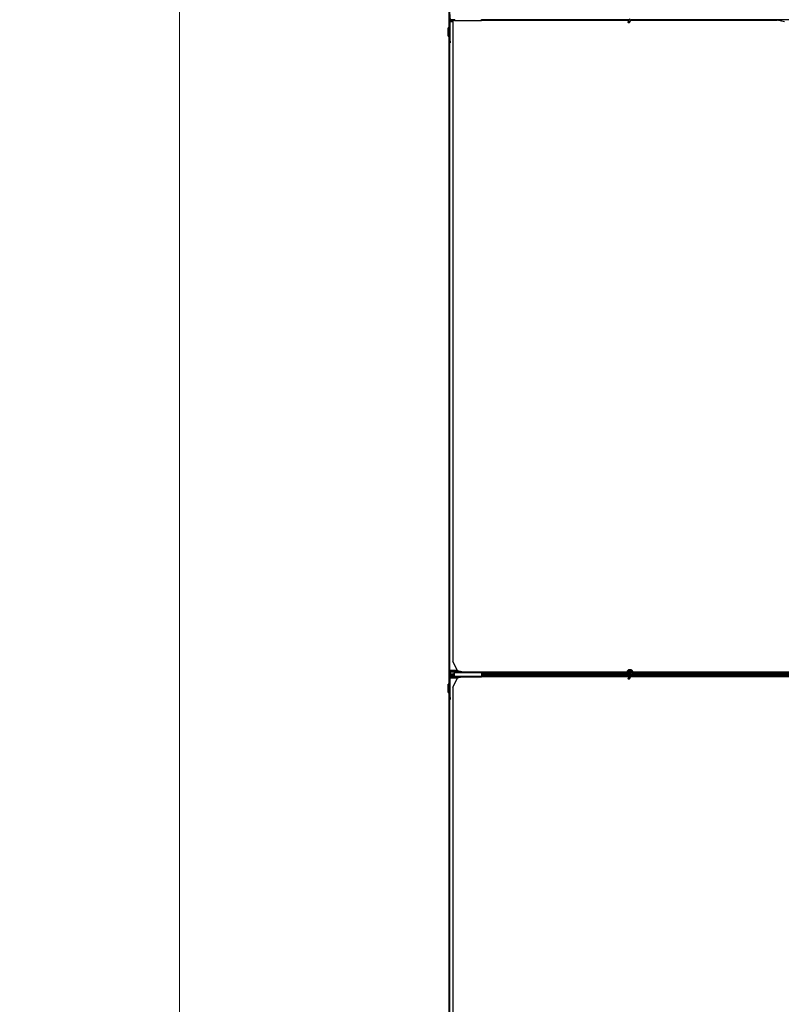
# Model space of a CAD drawing. Units: inches. Extents: x 19 to 1681, y 14 to 1081.
# Drawn here: x 1093 to 1149, y 434 to 506 of the extents above; entities that cross this region are included whole.
import ezdxf

# ---------------------------------------------------------------- set-up
doc = ezdxf.new("R2010")
doc.units = ezdxf.units.IN
doc.header["$LTSCALE"] = 50
doc.header["$MEASUREMENT"] = 0
for name, color, linetype, lineweight in [('Dimension (ANSI)', 7, 'Continuous', 18), ('Visible (ANSI)', 7, 'Continuous', 25), ('Visible Narrow (ANSI)', 7, 'Continuous', 18)]:
    doc.layers.add(name, color=color, linetype=linetype, lineweight=lineweight)
doc.styles.add('Note Text (ANSI)', font='tahoma.ttf')
doc.dimstyles.new('Default (ANSI)', dxfattribs={"dimscale": 50, "dimtxt": 0.08, "dimasz": 0.098425, "dimexe": 0.125, "dimexo": 0.0625, "dimgap": 0.031496, "dimtad": 0, "dimtih": 1, "dimtoh": 1, "dimdec": 3, "dimrnd": 1e-08, "dimzin": 4, "dimdsep": 46, "dimtxsty": 'Note Text (ANSI)', "dimcen": 0.09, "dimdle": 0.393701, "dimclrd": 256, "dimclre": 256, "dimclrt": 256, "dimadec": 0, "dimazin": 1, "dimtfac": 1, "dimtdec": 3, "dimtofl": 0, "dimtmove": 0, "dimatfit": 3, "dimfxl": 1, "dimtolj": 1, "dimtzin": 4, "dimlwd": -1, "dimlwe": -1, "dimarcsym": 0})

# ---------------------------------------------------------------- blocks, each defined once
blk = doc.blocks.new('*D13')
at = {"layer": 'Defpoints', "color": 0, "transparency": 16777216}
for p in [(1124.529, 641.376), (1104.844, 179.376), (1124.529, 179.376)]:
    blk.add_point(p, dxfattribs=at)
at = {"layer": 'Dimension (ANSI)', "transparency": 16777216}
for p, q in [((1121.404, 641.376), (1098.594, 641.376)), ((1104.844, 636.455), (1104.844, 417.973)), ((1104.844, 184.297), (1104.844, 402.779)), ((1121.404, 179.376), (1098.594, 179.376))]:
    blk.add_line(p, q, dxfattribs=at)
for points in [[(1104.024, 636.455), (1105.664, 636.455), (1104.844, 641.376)], [(1104.024, 184.297), (1105.664, 184.297), (1104.844, 179.376)]]:
    blk.add_solid(points, dxfattribs=at)
at = {"layer": 'Dimension (ANSI)', "transparency": 16777216, "insert": (1104.844, 416.398), "char_height": 4, "attachment_point": 2, "style": 'Note Text (ANSI)'}
blk.add_mtext('\\A1;\\fTahoma|b0|i0;\\H4.0000;38\' 6"\\P\\fTahoma|b0|i0;\\H4.0000;(462.000)', dxfattribs=at)

msp = doc.modelspace()

# ---------------------------------------------------------------- linework, layer by layer
at = {"layer": 'Visible (ANSI)'}
for p, q in [((1124.5292, 525.8761), (1124.5292, 505.6669)), ((1124.5742, 525.8761), (1124.5742, 505.6698)), ((1124.6292, 506.2122), (1124.6292, 506.6346)), ((1124.6359, 506.3301), (1124.6359, 506.2191)), ((1124.6359, 506.2191), (1124.6383, 506.2201)), ((1124.6383, 506.2201), (1124.6383, 506.2187)), ((1124.6406, 506.2201), (1124.6383, 506.2201)), ((1124.6397, 506.1734), (1124.6412, 506.12)), ((1124.9482, 506.2311), (1124.6822, 506.2311)), ((1124.9482, 506.1971), (1124.6822, 506.1971)), ((1124.7792, 506.2561), (1124.7792, 506.2311)), ((1124.8292, 506.1971), (1124.8292, 459.314)), ((1124.9482, 506.2511), (1124.9347, 506.2511)), ((1124.9482, 506.2561), (1124.9482, 506.1971)), ((1124.9482, 506.1971), (1126.9162, 506.1971)), ((1126.9162, 506.1971), (1126.9162, 506.2561)), ((1137.7188, 506.2511), (1126.9162, 506.2511)), ((1137.7044, 506.2201), (1126.9162, 506.2201)), ((1126.9162, 506.2196), (1137.7041, 506.2196)), ((1137.7438, 506.3047), (1137.6412, 506.0847)), ((1137.8389, 506.2604), (1137.7363, 506.0403)), ((1137.8257, 506.1954), (1137.8257, 506.1993)), ((1137.8257, 506.1948), (1137.8257, 506.1954)), ((1137.8281, 506.2196), (1148.5485, 506.2196)), ((1148.887, 506.2201), (1137.8282, 506.2201)), ((1185.7188, 506.2511), (1137.8345, 506.2511)), ((1149.0889, 506.0948), (1148.5485, 506.2196)), ((1124.4892, 505.0539), (1124.4892, 505.6641)), ((1124.5927, 505.671), (1124.5002, 505.665)), ((1124.5982, 505.6715), (1124.5968, 505.6715)), ((1124.5982, 506.1471), (1124.5982, 504.6851)), ((1124.6322, 504.6851), (1124.6322, 506.1471)), ((1124.8292, 506.0951), (1124.6352, 506.0951)), ((1124.5002, 505.0529), (1124.5927, 505.047)), ((1124.5292, 505.051), (1124.5292, 457.6669)), ((1124.5742, 505.0481), (1124.5742, 457.6698)), ((1124.5968, 505.0465), (1124.5982, 505.0465)), ((1124.5982, 504.5501), (1124.5982, 504.6851)), ((1124.5982, 504.5501), (1124.6322, 504.5501)), ((1124.6322, 504.6851), (1124.6322, 504.5501)), ((1125.1586, 458.6571), (1124.6352, 458.6571)), ((1125.1575, 458.6573), (1124.8292, 459.314)), ((1125.1575, 458.6573), (1125.6004, 458.5551)), ((1124.5982, 458.1471), (1124.5982, 456.6851)), ((1124.6292, 458.2122), (1124.6292, 458.6346)), ((1124.6322, 456.6851), (1124.6322, 458.1471)), ((1125.1586, 458.0951), (1124.6352, 458.0951)), ((1124.6359, 458.533), (1124.6359, 458.4221)), ((1124.6383, 458.5321), (1124.6359, 458.533)), ((1124.6359, 458.3301), (1124.6359, 458.2191)), ((1124.6359, 458.2191), (1124.6383, 458.2201)), ((1124.6412, 458.6321), (1124.6383, 458.5321)), ((1124.9482, 458.5321), (1124.6383, 458.5321)), ((1124.6383, 458.2201), (1124.6383, 458.2187)), ((1124.6406, 458.2201), (1124.6383, 458.2201)), ((1124.6397, 458.1734), (1124.6412, 458.12)), ((1124.6439, 458.3921), (1124.9143, 458.3921)), ((1124.9143, 458.3601), (1124.6439, 458.3601)), ((1124.9482, 458.2311), (1124.6822, 458.2311)), ((1124.9482, 458.1971), (1124.6822, 458.1971)), ((1124.7792, 458.2861), (1124.7792, 458.3301)), ((1124.7792, 458.3301), (1124.9223, 458.3301)), ((1124.7792, 458.2861), (1124.7792, 458.2561)), ((1124.7792, 458.2561), (1124.7792, 458.2311)), ((1124.8292, 457.4381), (1125.1575, 458.0948)), ((1124.9143, 458.3761), (1124.9482, 458.3761)), ((1124.9223, 458.4221), (1124.9223, 458.4551)), ((1124.9223, 458.2971), (1124.9223, 458.3301)), ((1124.9266, 458.4551), (1124.9266, 458.4221)), ((1124.9266, 458.3301), (1124.9266, 458.2971)), ((1124.9347, 458.5011), (1124.9482, 458.5011)), ((1124.9482, 458.4851), (1124.9347, 458.4851)), ((1124.9347, 458.2671), (1124.9482, 458.2671)), ((1124.9482, 458.2511), (1124.9347, 458.2511)), ((1124.9482, 458.5551), (1124.9482, 458.4961)), ((1124.9482, 458.5551), (1126.9162, 458.5551)), ((1124.9482, 458.2561), (1124.9482, 458.4961)), ((1124.9482, 458.2561), (1124.9482, 458.1971)), ((1124.9482, 458.1971), (1126.9162, 458.1971)), ((1125.6004, 458.1971), (1125.1575, 458.0948)), ((1126.9162, 458.4961), (1126.9162, 458.5551)), ((1137.5915, 458.5326), (1126.9162, 458.5326)), ((1137.5915, 458.5321), (1126.9162, 458.5321)), ((1137.5989, 458.5011), (1126.9162, 458.5011)), ((1126.9162, 458.4961), (1126.9162, 458.2561)), ((1126.9162, 458.1971), (1126.9162, 458.2561)), ((1137.7188, 458.2511), (1126.9162, 458.2511)), ((1137.7044, 458.2201), (1126.9162, 458.2201)), ((1126.9162, 458.2196), (1137.7041, 458.2196)), ((1137.7438, 458.3047), (1137.6412, 458.0847)), ((1137.7207, 458.5573), (1137.7207, 458.5374)), ((1137.7256, 458.5795), (1137.7248, 458.5777)), ((1137.8389, 458.2604), (1137.7363, 458.0403)), ((1137.7871, 458.3975), (1137.7438, 458.3047)), ((1137.8437, 458.5189), (1137.7871, 458.3975)), ((1137.8257, 458.5495), (1137.8257, 458.5573)), ((1137.8257, 458.1954), (1137.8257, 458.1993)), ((1137.8257, 458.1948), (1137.8257, 458.1954)), ((1137.8281, 458.2196), (1172.7676, 458.2196)), ((1172.7303, 458.2201), (1137.8282, 458.2201)), ((1185.7188, 458.2511), (1137.8345, 458.2511)), ((1137.8389, 458.2604), (1137.8822, 458.3532)), ((1137.8457, 458.5235), (1137.8436, 458.519)), ((1137.8912, 458.4968), (1137.8436, 458.519)), ((1137.9388, 458.4746), (1137.8822, 458.3532)), ((1137.9332, 458.4772), (1137.8912, 458.4968)), ((1137.9388, 458.4746), (1137.9332, 458.4772)), ((1137.9409, 458.4791), (1137.9388, 458.4746)), ((1185.5989, 458.5011), (1137.9494, 458.5011)), ((1172.7676, 458.5326), (1137.9565, 458.5326)), ((1172.7303, 458.5321), (1137.9565, 458.5321)), ((1124.4892, 457.0539), (1124.4892, 457.6641)), ((1124.5927, 457.671), (1124.5002, 457.665)), ((1124.5982, 457.6715), (1124.5968, 457.6715)), ((1124.8292, 457.4381), (1124.8292, 410.5326)), ((1124.5002, 457.0529), (1124.5927, 457.047)), ((1124.5292, 457.051), (1124.5292, 410.3761)), ((1124.5742, 457.0481), (1124.5742, 410.3761)), ((1124.5968, 457.0465), (1124.5982, 457.0465)), ((1124.5982, 456.5501), (1124.5982, 456.6851)), ((1124.5982, 456.5501), (1124.6322, 456.5501)), ((1124.6322, 456.6851), (1124.6322, 456.5501))]:
    msp.add_line(p, q, dxfattribs=at)
msp.add_circle((1137.7732, 458.5573), 0.0525, dxfattribs=at)
for centre, radius, start, end in [((1124.6822, 506.1471), 0.084, 90, 180), ((1124.6822, 506.1471), 0.05, 90, 180), ((1137.7732, 506.1948), 0.0525, 282.313468, 0), ((1124.6822, 458.1471), 0.084, 90, 180), ((1124.6822, 458.1471), 0.05, 90, 180), ((1137.7732, 458.1948), 0.0525, 282.313468, 0)]:
    msp.add_arc(centre, radius, start, end, dxfattribs=at)
for centre, major_axis, start_param, end_param in [((1124.9347, 506.2971), (0, -0.046), 4.9182152, 6.2831853), ((1124.6352, 506.1176), (0, -0.0225), 5.7549137, 7.9626902), ((1124.6352, 458.6346), (0, 0.0225), 4.6036804, 7.8539816), ((1124.6352, 458.1176), (0, -0.0225), 5.7549137, 7.9626902), ((1124.6439, 458.4221), (0, -0.03), 4.712389, 6.2831853), ((1124.6439, 458.3301), (0, -0.03), 3.1415927, 4.712389), ((1124.9143, 458.4221), (0, -0.03), 0, 1.5707963), ((1124.9143, 458.4221), (0, 0.046), 3.1415927, 4.712389), ((1124.9143, 458.3301), (0, -0.046), 1.5707963, 3.1415927), ((1124.9143, 458.3301), (0, 0.03), 4.712389, 6.2831853), ((1124.9347, 458.4551), (0, 0.046), 0, 1.5707963), ((1124.9347, 458.2971), (0, -0.046), 4.712389, 4.7525065), ((1124.9347, 458.2971), (0, -0.046), 4.9182152, 6.2831853), ((1124.9347, 458.4551), (0, -0.03), 3.1415927, 4.712389), ((1124.9347, 458.2971), (0, 0.03), 1.5707963, 3.1415927)]:
    msp.add_ellipse(centre, major_axis=major_axis, ratio=0.2679492, start_param=start_param, end_param=end_param, dxfattribs=at)
for centre in [(1137.6888, 506.0625), (1137.6888, 458.0625)]:
    msp.add_ellipse(centre, major_axis=(-0.0475, 0.0222), ratio=0.819093, dxfattribs=at)
for points, knots in [([(1137.8285, 506.238), (1137.8287, 506.2282), (1137.8283, 506.2194), (1137.827, 506.2075), (1137.8264, 506.2034), (1137.8256, 506.1989), (1137.8254, 506.1976), (1137.8253, 506.1969), (1137.8253, 506.1968), (1137.8253, 506.1968)], [0.79854697, 0.79854697, 0.79854697, 0.79854697, 0.87972371, 0.87972371, 0.93229387, 0.93229387, 0.96187728, 0.96187728, 0.97039264, 0.97039264, 0.97039264, 0.97039264]), ([(1124.5002, 505.665), (1124.4966, 505.6649), (1124.4939, 505.6647), (1124.4901, 505.6644), (1124.4892, 505.6642), (1124.4892, 505.6641)], [0, 0, 0, 0, 0.049841316, 0.049841316, 0.099682633, 0.099682633, 0.099682633, 0.099682633]), ([(1124.5968, 505.6715), (1124.5963, 505.6714), (1124.5958, 505.6713), (1124.5944, 505.6711), (1124.5936, 505.6711), (1124.5927, 505.671)], [0, 0, 0, 0, 0.012456035, 0.012456035, 0.02491207, 0.02491207, 0.02491207, 0.02491207]), ([(1124.4892, 505.0539), (1124.4892, 505.0537), (1124.4901, 505.0536), (1124.4939, 505.0532), (1124.4966, 505.0531), (1124.5002, 505.0529)], [0, 0, 0, 0, 0.049841316, 0.049841316, 0.099682633, 0.099682633, 0.099682633, 0.099682633]), ([(1124.5927, 505.047), (1124.5936, 505.0469), (1124.5944, 505.0468), (1124.5958, 505.0466), (1124.5963, 505.0466), (1124.5968, 505.0465)], [0, 0, 0, 0, 0.012456035, 0.012456035, 0.02491207, 0.02491207, 0.02491207, 0.02491207]), ([(1137.7769, 458.3756), (1137.7729, 458.3755), (1137.769, 458.3756), (1137.745, 458.3765), (1137.7249, 458.3806), (1137.6876, 458.3951), (1137.6699, 458.4056), (1137.6392, 458.4315), (1137.6259, 458.4472), (1137.6052, 458.4818), (1137.5977, 458.501), (1137.5894, 458.5404), (1137.5885, 458.5611), (1137.5935, 458.6012), (1137.5994, 458.6211), (1137.6172, 458.6574), (1137.6293, 458.6744), (1137.658, 458.703), (1137.675, 458.7151), (1137.7112, 458.7326), (1137.7309, 458.7384), (1137.7703, 458.7433), (1137.7906, 458.7425), (1137.8294, 458.7347), (1137.8484, 458.7275), (1137.8828, 458.7077), (1137.8987, 458.6947), (1137.9252, 458.6646), (1137.9361, 458.6472), (1137.9516, 458.6102), (1137.9564, 458.5902), (1137.9591, 458.5502), (1137.9572, 458.5297), (1137.9493, 458.4996), (1137.9455, 458.4891), (1137.9409, 458.4791)], [10.0079024, 10.0079024, 10.0079024, 10.0079024, 10.0385424, 10.0385424, 10.1935171, 10.1935171, 10.3488002, 10.3488002, 10.5043919, 10.5043919, 10.6602921, 10.6602921, 10.8165008, 10.8165008, 10.9730181, 10.9730181, 11.1298687, 11.1298687, 11.2856943, 11.2856943, 11.4382919, 11.4382919, 11.5888354, 11.5888354, 11.7397012, 11.7397012, 11.8920381, 11.8920381, 12.0447951, 12.0447951, 12.1975369, 12.1975369, 12.3502793, 12.3502793, 12.4345169, 12.4345169, 12.4345169, 12.4345169]), ([(1137.6466, 458.4257), (1137.6574, 458.4027), (1137.6689, 458.3816), (1137.687, 458.3466), (1137.6942, 458.3322), (1137.7106, 458.2957), (1137.7172, 458.2758), (1137.7208, 458.2588), (1137.721, 458.2575), (1137.7213, 458.2563)], [0.2896162, 0.2896162, 0.2896162, 0.2896162, 0.41740041, 0.41740041, 0.51740041, 0.51740041, 0.69073119, 0.69073119, 0.70468099, 0.70468099, 0.70468099, 0.70468099]), ([(1137.8457, 458.5235), (1137.8494, 458.5313), (1137.8518, 458.5399), (1137.8537, 458.5571), (1137.8532, 458.566), (1137.8495, 458.5829), (1137.8462, 458.5912), (1137.8373, 458.606), (1137.8315, 458.6128), (1137.8182, 458.624), (1137.8106, 458.6286), (1137.7945, 458.6349), (1137.7858, 458.6368), (1137.7687, 458.6376), (1137.7602, 458.6366), (1137.7445, 458.6322), (1137.7371, 458.6288), (1137.7237, 458.6202), (1137.7177, 458.6148), (1137.7073, 458.6021), (1137.7029, 458.5947), (1137.6966, 458.5782), (1137.6948, 458.5689), (1137.6945, 458.5505), (1137.696, 458.5411), (1137.7022, 458.5237), (1137.7069, 458.5154), (1137.7186, 458.5013), (1137.7259, 458.4953), (1137.7418, 458.4862), (1137.7506, 458.4831), (1137.7686, 458.4801), (1137.7779, 458.4803), (1137.7957, 458.4838), (1137.8044, 458.4872), (1137.8198, 458.4966), (1137.8267, 458.5028), (1137.8377, 458.517), (1137.842, 458.5252), (1137.8473, 458.5422), (1137.8485, 458.5513), (1137.8475, 458.5691), (1137.8454, 458.578), (1137.8383, 458.5942), (1137.8332, 458.6018), (1137.8209, 458.6144), (1137.8135, 458.6197), (1137.7976, 458.6271), (1137.7889, 458.6295), (1137.7715, 458.6309), (1137.7626, 458.63), (1137.7459, 458.6252), (1137.7379, 458.6212), (1137.724, 458.6109), (1137.7179, 458.6044), (1137.7087, 458.5899), (1137.7053, 458.5817), (1137.7017, 458.5649), (1137.7015, 458.5561), (1137.7041, 458.5393), (1137.7069, 458.531), (1137.7153, 458.5162), (1137.7209, 458.5095), (1137.7338, 458.4987), (1137.7414, 458.4944), (1137.7573, 458.489), (1137.7658, 458.4877), (1137.7825, 458.4882), (1137.7909, 458.49), (1137.8063, 458.4964), (1137.8134, 458.501), (1137.8255, 458.5124), (1137.8305, 458.5193), (1137.8376, 458.5341), (1137.8399, 458.5423), (1137.8412, 458.5586), (1137.8404, 458.567), (1137.8359, 458.5827), (1137.8321, 458.5902), (1137.8224, 458.6031), (1137.8162, 458.6087), (1137.8025, 458.6173), (1137.7948, 458.6203), (1137.779, 458.6234), (1137.7708, 458.6235), (1137.7551, 458.6207), (1137.7474, 458.6178), (1137.7338, 458.6096), (1137.7277, 458.6042), (1137.718, 458.5917), (1137.7143, 458.5845), (1137.7097, 458.5694), (1137.7089, 458.5614), (1137.7101, 458.5458), (1137.7122, 458.538), (1137.7189, 458.524), (1137.7236, 458.5175), (1137.7349, 458.5069), (1137.7416, 458.5027), (1137.7558, 458.4969), (1137.7636, 458.4953), (1137.7789, 458.4951), (1137.7866, 458.4965), (1137.8009, 458.5018), (1137.8076, 458.5059), (1137.8189, 458.516), (1137.8236, 458.5222), (1137.8304, 458.5356), (1137.8325, 458.5431), (1137.8339, 458.558), (1137.8332, 458.5656), (1137.829, 458.5799), (1137.8256, 458.5868), (1137.8166, 458.5985), (1137.8109, 458.6036), (1137.7982, 458.6111), (1137.7911, 458.6137), (1137.7767, 458.6161), (1137.7692, 458.616), (1137.7549, 458.6129), (1137.7481, 458.61), (1137.736, 458.6019), (1137.7307, 458.5967), (1137.7226, 458.5848), (1137.7196, 458.578), (1137.7165, 458.5641), (1137.7162, 458.5567), (1137.7184, 458.5427), (1137.7209, 458.5358), (1137.7281, 458.5237), (1137.7329, 458.5182), (1137.7441, 458.5097), (1137.7506, 458.5065), (1137.764, 458.5027), (1137.7712, 458.5021), (1137.785, 458.5037), (1137.7918, 458.5058), (1137.804, 458.5124), (1137.8094, 458.5169), (1137.8182, 458.5274), (1137.8216, 458.5336), (1137.8257, 458.5467), (1137.8266, 458.5539), (1137.8256, 458.5644), (1137.8251, 458.5676), (1137.8226, 458.5764), (1137.82, 458.582), (1137.8135, 458.5914), (1137.8097, 458.5954), (1137.8046, 458.5994), (1137.8036, 458.6001), (1137.8026, 458.6008)], [0, 0, 0, 0, 0.0658611, 0.0658611, 0.1319188, 0.1319188, 0.1979694, 0.1979694, 0.2640202, 0.2640202, 0.330071, 0.330071, 0.3961323, 0.3961323, 0.4602686, 0.4602686, 0.5224495, 0.5224495, 0.5865908, 0.5865908, 0.6565344, 0.6565344, 0.7324788, 0.7324788, 0.8091736, 0.8091736, 0.885549, 0.885549, 0.9616447, 0.9616447, 1.0374598, 1.0374598, 1.1129948, 1.1129948, 1.1882501, 1.1882501, 1.2632261, 1.2632261, 1.3379233, 1.3379233, 1.4123422, 1.4123422, 1.4864833, 1.4864833, 1.560347, 1.560347, 1.633934, 1.633934, 1.7072446, 1.7072446, 1.7802795, 1.7802795, 1.8530391, 1.8530391, 1.925524, 1.925524, 1.9977349, 1.9977349, 2.0696721, 2.0696721, 2.1413365, 2.1413365, 2.2127285, 2.2127285, 2.2838487, 2.2838487, 2.3546979, 2.3546979, 2.4252766, 2.4252766, 2.4955854, 2.4955854, 2.5656252, 2.5656252, 2.6353965, 2.6353965, 2.7049002, 2.7049002, 2.7741368, 2.7741368, 2.8431071, 2.8431071, 2.911812, 2.911812, 2.9802522, 2.9802522, 3.0484284, 3.0484284, 3.1163415, 3.1163415, 3.1839924, 3.1839924, 3.2513819, 3.2513819, 3.3185109, 3.3185109, 3.3853803, 3.3853803, 3.4519911, 3.4519911, 3.5183441, 3.5183441, 3.5844404, 3.5844404, 3.650281, 3.650281, 3.7158669, 3.7158669, 3.7811992, 3.7811992, 3.846279, 3.846279, 3.9111074, 3.9111074, 3.9756855, 3.9756855, 4.0400147, 4.0400147, 4.104096, 4.104096, 4.1679308, 4.1679308, 4.2315204, 4.2315204, 4.294866, 4.294866, 4.3579692, 4.3579692, 4.4208313, 4.4208313, 4.4834538, 4.4834538, 4.5458382, 4.5458382, 4.6079861, 4.6079861, 4.6698991, 4.6698991, 4.7315789, 4.7315789, 4.7930281, 4.7930281, 4.8544792, 4.8544792, 4.8815743, 4.8815743, 4.9284791, 4.9284791, 4.9696598, 4.9696598, 4.9786344, 4.9786344, 4.9786344, 4.9786344]), ([(1137.7248, 458.5777), (1137.7215, 458.5706), (1137.7198, 458.5643), (1137.7183, 458.5535), (1137.7182, 458.5492), (1137.7184, 458.5446)], [0, 0, 0, 0, 0.06502164, 0.06502164, 0.10681648, 0.10681648, 0.10681648, 0.10681648]), ([(1137.8285, 458.238), (1137.8287, 458.2282), (1137.8283, 458.2194), (1137.827, 458.2075), (1137.8264, 458.2034), (1137.8256, 458.1989), (1137.8254, 458.1976), (1137.8253, 458.1969), (1137.8253, 458.1968), (1137.8253, 458.1968)], [0.79854697, 0.79854697, 0.79854697, 0.79854697, 0.87972371, 0.87972371, 0.93229387, 0.93229387, 0.96187728, 0.96187728, 0.97039264, 0.97039264, 0.97039264, 0.97039264]), ([(1124.5002, 457.665), (1124.4966, 457.6649), (1124.4939, 457.6647), (1124.4901, 457.6644), (1124.4892, 457.6642), (1124.4892, 457.6641)], [0, 0, 0, 0, 0.049841316, 0.049841316, 0.099682633, 0.099682633, 0.099682633, 0.099682633]), ([(1124.5968, 457.6715), (1124.5963, 457.6714), (1124.5958, 457.6713), (1124.5944, 457.6711), (1124.5936, 457.6711), (1124.5927, 457.671)], [0, 0, 0, 0, 0.012456035, 0.012456035, 0.02491207, 0.02491207, 0.02491207, 0.02491207]), ([(1124.4892, 457.0539), (1124.4892, 457.0537), (1124.4901, 457.0536), (1124.4939, 457.0532), (1124.4966, 457.0531), (1124.5002, 457.0529)], [0, 0, 0, 0, 0.049841316, 0.049841316, 0.099682633, 0.099682633, 0.099682633, 0.099682633]), ([(1124.5927, 457.047), (1124.5936, 457.0469), (1124.5944, 457.0468), (1124.5958, 457.0466), (1124.5963, 457.0466), (1124.5968, 457.0465)], [0, 0, 0, 0, 0.012456035, 0.012456035, 0.02491207, 0.02491207, 0.02491207, 0.02491207])]:
    msp.add_open_spline(points, degree=3, knots=knots, dxfattribs=at)
at = {"layer": 'Visible Narrow (ANSI)'}
for p, q in [((1124.5769, 525.8761), (1124.5769, 505.67)), ((1124.5002, 505.665), (1124.5002, 505.0529)), ((1124.5927, 505.047), (1124.5927, 505.671)), ((1124.8292, 506.12), (1124.6412, 506.12)), ((1124.5769, 505.048), (1124.5769, 457.67)), ((1124.6322, 504.6851), (1124.5982, 504.6851)), ((1124.9223, 458.4221), (1124.6359, 458.4221)), ((1124.6359, 458.3301), (1124.7792, 458.3301)), ((1125.2667, 458.6321), (1124.6412, 458.6321)), ((1125.2667, 458.12), (1124.6412, 458.12)), ((1124.7792, 458.2861), (1124.9227, 458.2861)), ((1124.7792, 458.2561), (1124.9291, 458.2561)), ((1124.9266, 458.4551), (1124.9482, 458.4551)), ((1124.9482, 458.4221), (1124.9266, 458.4221)), ((1124.9266, 458.3301), (1124.9482, 458.3301)), ((1124.9266, 458.2971), (1124.9482, 458.2971)), ((1124.9482, 458.4961), (1126.9162, 458.4961)), ((1124.9482, 458.2561), (1126.9162, 458.2561)), ((1137.6039, 458.4876), (1126.9162, 458.4876)), ((1137.6549, 458.4086), (1126.9162, 458.4086)), ((1137.6885, 458.3435), (1126.9162, 458.3435)), ((1137.7195, 458.2645), (1126.9162, 458.2645)), ((1137.7207, 458.5796), (1137.7248, 458.5777)), ((1137.7256, 458.5795), (1137.7215, 458.5814)), ((1137.7871, 458.3975), (1137.8822, 458.3532)), ((1185.7195, 458.2645), (1137.8408, 458.2645)), ((1137.8933, 458.5013), (1137.8459, 458.5234)), ((1185.6885, 458.3435), (1137.8777, 458.3435)), ((1137.8933, 458.5013), (1137.8912, 458.4968)), ((1137.9406, 458.4792), (1137.8933, 458.5013)), ((1185.6549, 458.4086), (1137.908, 458.4086)), ((1185.6039, 458.4876), (1137.9446, 458.4876)), ((1124.5002, 457.665), (1124.5002, 457.0529)), ((1124.5927, 457.047), (1124.5927, 457.671)), ((1124.5769, 457.048), (1124.5769, 410.3761)), ((1124.6322, 456.6851), (1124.5982, 456.6851))]:
    msp.add_line(p, q, dxfattribs=at)
for centre, major_axis, ratio, start_param, end_param in [((1137.7732, 506.1954), (0.0525, 0), 0.9961947, 4.935072, 6.2831853), ((1137.7732, 506.203), (0.0525, 0), 0.9961947, 5.0150114, 6.1809936), ((1137.7914, 458.2826), (0.0475, -0.0222), 0.819093, 0, 3.1415927), ((1137.7732, 458.1954), (0.0525, 0), 0.9961947, 4.935072, 6.2831853), ((1137.7732, 458.203), (0.0525, 0), 0.9961947, 5.0150114, 6.1809936)]:
    msp.add_ellipse(centre, major_axis=major_axis, ratio=ratio, start_param=start_param, end_param=end_param, dxfattribs=at)
msp.add_open_spline([(1137.8031, 458.432), (1137.7717, 458.4245), (1137.7374, 458.4286), (1137.709, 458.4445), (1137.6712, 458.4655), (1137.6451, 458.5067), (1137.6424, 458.5502), (1137.641, 458.5716), (1137.645, 458.5933), (1137.6539, 458.6129), (1137.6708, 458.6499), (1137.7059, 458.6783), (1137.7459, 458.6869), (1137.7737, 458.6928), (1137.8034, 458.6894), (1137.8292, 458.6774), (1137.8691, 458.6588), (1137.8984, 458.6191), (1137.9045, 458.5754), (1137.9079, 458.5503), (1137.904, 458.5243), (1137.8933, 458.5013)], degree=3, knots=[22.8914809, 22.8914809, 22.8914809, 22.8914809, 23.6431824, 23.6431824, 23.6431824, 24.6420847, 24.6420847, 24.6420847, 25.1327412, 25.1327412, 25.1327412, 26.0598496, 26.0598496, 26.0598496, 26.7035376, 26.7035376, 26.7035376, 27.7007815, 27.7007815, 27.7007815, 28.2743339, 28.2743339, 28.2743339, 28.2743339], dxfattribs=at)

# ---------------------------------------------------------------- dimensions: what is measured, and where the dimension line sits
at = {"layer": 'Dimension (ANSI)'}
dim = msp.add_linear_dim(base=(1104.8442, 179.3761), p1=(1124.5292, 641.3761), p2=(1124.5292, 179.3761), angle=90, text='\\fTahoma|b0|i0;\\H4.0000;38\' 6"\\P\\fTahoma|b0|i0;\\H4.0000;(<>)', dimstyle='Default (ANSI)', override={"dimgap": 0.031496, "dimdec": 3, "dimtol": 0, "dimlim": 0, "dimtp": 0, "dimtm": 0, "dimtdec": 3, "dimatfit": 1, "dimtvp": -0.25}, dxfattribs=at)
dim.commit()
dim.dimension.update_dxf_attribs({"geometry": '*D13', "text_midpoint": (1104.8442, 410.3761), "dimtype": 160})

doc.saveas('drawing.dxf')
